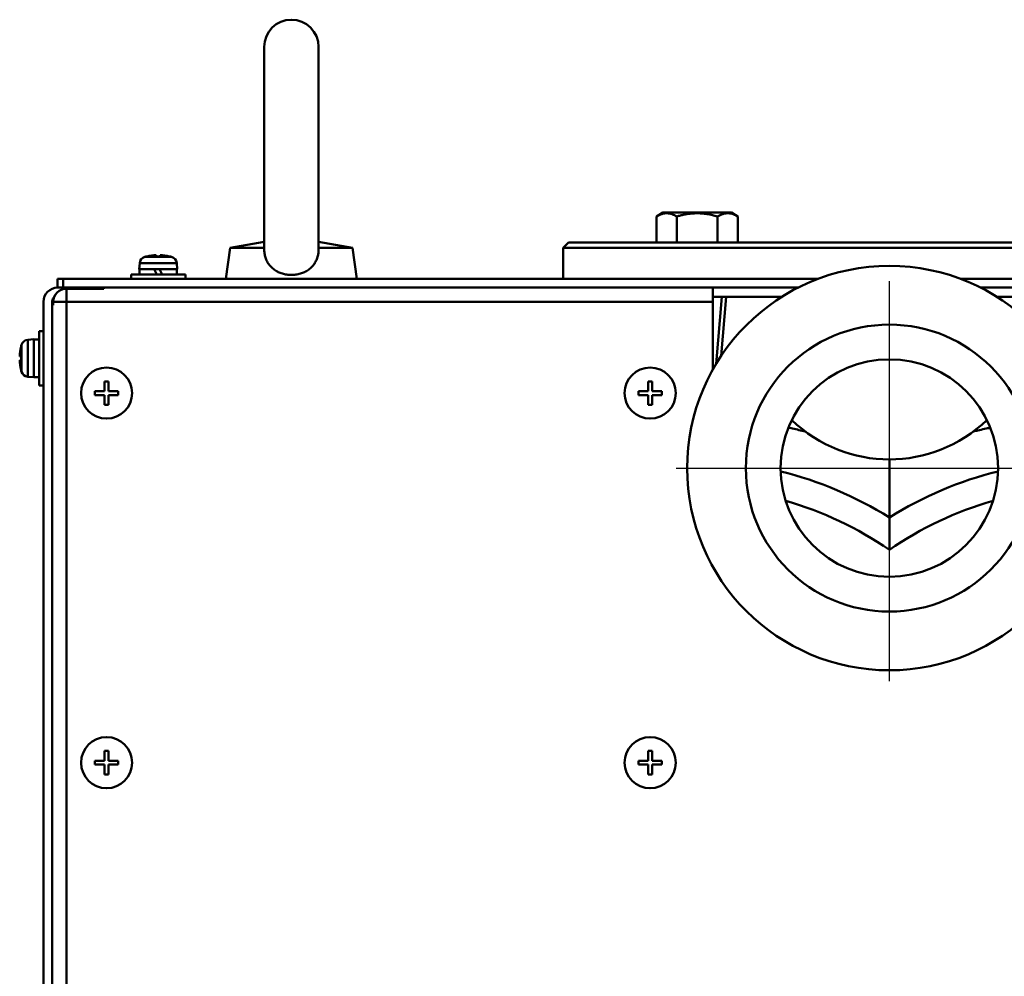
# Model space of a CAD drawing. Units: millimetres. Extents: x -1189 to 1611, y -1024 to 956.
# Drawn here: x -958 to -777, y -40 to 136 of the extents above; entities that cross this region are included whole.
import ezdxf

# ---------------------------------------------------------------- set-up
doc = ezdxf.new("R2010")
doc.units = ezdxf.units.MM
doc.header["$LTSCALE"] = 2.317717
doc.linetypes.add('CENTER', pattern=[50.8, 31.75, -6.35, 6.35, -6.35])
doc.layers.add('NoLayerName_001', color=7, linetype='Continuous')
doc.layers.add('NoLayerName_006', color=7, linetype='Continuous')

# ---------------------------------------------------------------- blocks, each defined once
blk = doc.blocks.new('JZB_0082')
at = {"layer": 'NoLayerName_001', "color": 7, "linetype": 'Continuous', "lineweight": 50}
for p, q in [((1.21, 5.5), (0, 4.8)), ((1.21, 5.5), (13.81, 5.5)), ((15.01, 4.8), (13.81, 5.5)), ((0, 0), (0, 4.8)), ((3.75, 0), (3.75, 4.8)), ((11.26, 0), (11.26, 4.8)), ((15.01, 0), (15.01, 4.8))]:
    blk.add_line(p, q, dxfattribs=at)
for points, knots in [([(0, 4.8), (0.16, 4.89), (0.48, 5.07), (0.98, 5.26), (1.49, 5.37), (1.99, 5.4), (2.45, 5.34), (2.89, 5.21), (3.33, 5.04), (3.61, 4.88), (3.75, 4.8)], [0, 0, 0, 0, 0.549361, 1.079114, 1.603466, 2.118889, 2.560243, 3.010871, 3.483533, 3.971662, 3.971662, 3.971662, 3.971662]), ([(3.75, 4.8), (3.98, 4.86), (4.42, 4.99), (5.1, 5.14), (5.78, 5.26), (6.56, 5.35), (7.42, 5.4), (8.38, 5.36), (9.34, 5.25), (10.31, 5.07), (10.94, 4.89), (11.26, 4.8)], [0, 0, 0, 0, 0.691338, 1.382617, 2.079873, 2.77706, 3.726697, 4.676318, 5.651248, 6.62644, 7.619088, 7.619088, 7.619088, 7.619088]), ([(11.26, 4.8), (11.42, 4.89), (11.73, 5.07), (12.24, 5.26), (12.75, 5.37), (13.24, 5.4), (13.71, 5.34), (14.15, 5.21), (14.59, 5.04), (14.87, 4.88), (15.01, 4.8)], [0, 0, 0, 0, 0.549361, 1.079114, 1.603466, 2.118889, 2.560243, 3.010871, 3.483533, 3.971662, 3.971662, 3.971662, 3.971662])]:
    blk.add_open_spline(points, degree=3, knots=knots, dxfattribs=at)
blk = doc.blocks.new('JZB_0084')
at = {"layer": 'NoLayerName_001', "color": 7, "linetype": 'Continuous', "lineweight": 50}
for p, q in [((1, 6.7), (0, 5.7)), ((0, 5.7), (120, 5.7)), ((0, 5.7), (0, 0)), ((1, 6.7), (119, 6.7)), ((120, 5.7), (119, 6.7)), ((120, 0), (120, 5.7))]:
    blk.add_line(p, q, dxfattribs=at)
blk = doc.blocks.new('JZB_0086')
at = {"layer": 'NoLayerName_001', "color": 7, "linetype": 'Continuous', "lineweight": 50}
for p, q in [((7.04, 42.7), (7.04, 5.45)), ((17.04, 5.45), (17.04, 42.7)), ((0.79, 5.7), (0, 0)), ((7.04, 6.81), (0.79, 5.7)), ((7.05, 5.7), (0.79, 5.7)), ((23.29, 5.7), (17.04, 6.81)), ((23.29, 5.7), (17.04, 5.7)), ((24.08, 0), (23.29, 5.7))]:
    blk.add_line(p, q, dxfattribs=at)
blk.add_arc((12.04, 42.7), 5, 0, 180, dxfattribs=at)
for points, knots in [([(7.04, 5.45), (7.04, 5.4), (7.04, 5.22), (7.06, 4.9), (7.12, 4.5), (7.21, 4.11), (7.33, 3.74), (7.48, 3.38), (7.66, 3.03), (7.87, 2.71), (8.11, 2.41), (8.36, 2.14), (8.64, 1.89), (8.95, 1.65), (9.28, 1.45), (9.63, 1.26), (9.99, 1.1), (10.38, 0.97), (10.78, 0.87), (11.19, 0.79), (11.61, 0.75), (12.03, 0.73), (12.45, 0.74), (12.86, 0.79), (13.28, 0.86), (13.68, 0.97), (14.07, 1.1), (14.45, 1.26), (14.81, 1.45), (15.16, 1.67), (15.36, 1.84), (15.47, 1.92)], [0, 0, 0, 0, 0.153162, 0.550032, 0.955033, 1.356979, 1.745655, 2.131711, 2.527626, 2.92209, 3.291373, 3.660992, 4.041784, 4.424442, 4.812404, 5.20318, 5.607819, 6.015508, 6.425283, 6.837314, 7.262978, 7.689539, 8.104551, 8.518773, 8.943404, 9.365684, 9.773219, 10.177716, 10.590691, 11.000529, 11.395884, 11.395884, 11.395884, 11.395884]), ([(15.47, 1.92), (15.56, 2), (15.77, 2.18), (16.03, 2.48), (16.27, 2.79), (16.48, 3.13), (16.65, 3.48), (16.79, 3.85), (16.9, 4.22), (16.98, 4.59), (17.02, 4.95), (17.04, 5.24), (17.04, 5.41), (17.04, 5.45)], [0, 0, 0, 0, 0.393433, 0.797737, 1.201861, 1.584456, 1.968638, 2.367203, 2.768659, 3.13068, 3.495145, 3.870604, 4.000954, 4.000954, 4.000954, 4.000954])]:
    blk.add_open_spline(points, degree=3, knots=knots, dxfattribs=at)
blk = doc.blocks.new('JZB_0088')
at = {"layer": 'NoLayerName_001', "color": 254, "linetype": 'Continuous', "lineweight": 50}
blk.add_arc((17.95, 25.9), 25.9, 226.1368, 313.8632, dxfattribs=at)
blk = doc.blocks.new('JZB_0104')
at = {"layer": 'NoLayerName_001', "color": 7, "linetype": 'Continuous', "lineweight": 50}
for p, q in [((4.34, 5.06), (4.34, 6.85)), ((4.34, 6.85), (5.06, 6.85)), ((5.06, 6.85), (5.06, 5.06)), ((2.55, 4.34), (2.55, 5.06)), ((2.55, 5.06), (4.34, 5.06)), ((4.34, 4.34), (2.55, 4.34)), ((4.34, 2.55), (4.34, 4.34)), ((5.06, 5.06), (6.85, 5.06)), ((5.06, 4.34), (5.06, 2.55)), ((6.85, 4.34), (5.06, 4.34)), ((6.85, 5.06), (6.85, 4.34)), ((5.06, 2.55), (4.34, 2.55))]:
    blk.add_line(p, q, dxfattribs=at)
blk.add_circle((4.7, 4.7), 4.7, dxfattribs=at)
blk = doc.blocks.new('JZB_0105')
at = {"layer": 'NoLayerName_001', "color": 7, "linetype": 'Continuous', "lineweight": 50}
for p, q in [((4.34, 5.06), (4.34, 6.85)), ((4.34, 6.85), (5.06, 6.85)), ((5.06, 6.85), (5.06, 5.06)), ((2.55, 5.06), (4.34, 5.06)), ((2.55, 4.34), (2.55, 5.06)), ((4.34, 4.34), (2.55, 4.34)), ((4.34, 2.55), (4.34, 4.34)), ((5.06, 5.06), (6.85, 5.06)), ((6.85, 4.34), (5.06, 4.34)), ((5.06, 4.34), (5.06, 2.55)), ((6.85, 5.06), (6.85, 4.34)), ((5.06, 2.55), (4.34, 2.55))]:
    blk.add_line(p, q, dxfattribs=at)
blk.add_circle((4.7, 4.7), 4.7, dxfattribs=at)
blk = doc.blocks.new('JZB_0106')
at = {"layer": 'NoLayerName_001', "color": 7, "linetype": 'Continuous', "lineweight": 50}
for p, q in [((4.34, 5.06), (4.34, 6.85)), ((4.34, 6.85), (5.06, 6.85)), ((5.06, 6.85), (5.06, 5.06)), ((2.55, 5.06), (4.34, 5.06)), ((2.55, 4.34), (2.55, 5.06)), ((4.34, 4.34), (2.55, 4.34)), ((4.34, 2.55), (4.34, 4.34)), ((5.06, 5.06), (6.85, 5.06)), ((6.85, 4.34), (5.06, 4.34)), ((5.06, 4.34), (5.06, 2.55)), ((6.85, 5.06), (6.85, 4.34)), ((5.06, 2.55), (4.34, 2.55))]:
    blk.add_line(p, q, dxfattribs=at)
blk.add_circle((4.7, 4.7), 4.7, dxfattribs=at)
blk = doc.blocks.new('JZB_0107')
at = {"layer": 'NoLayerName_001', "color": 7, "linetype": 'Continuous', "lineweight": 50}
for p, q in [((4.34, 5.06), (4.34, 6.85)), ((4.34, 6.85), (5.06, 6.85)), ((5.06, 6.85), (5.06, 5.06)), ((2.55, 4.34), (2.55, 5.06)), ((2.55, 5.06), (4.34, 5.06)), ((4.34, 4.34), (2.55, 4.34)), ((4.34, 2.55), (4.34, 4.34)), ((5.06, 5.06), (6.85, 5.06)), ((5.06, 4.34), (5.06, 2.55)), ((6.85, 4.34), (5.06, 4.34)), ((6.85, 5.06), (6.85, 4.34)), ((5.06, 2.55), (4.34, 2.55))]:
    blk.add_line(p, q, dxfattribs=at)
blk.add_circle((4.7, 4.7), 4.7, dxfattribs=at)
blk = doc.blocks.new('JZB_0116')
at = {"layer": 'NoLayerName_001', "color": 7, "linetype": 'Continuous', "lineweight": 50}
for p, q in [((3.59, 0), (3.59, 10)), ((4.39, 10), (3.59, 10)), ((0.33, 7.46), (0.33, 2.54)), ((2.59, 8.5), (1.47, 8.4)), ((1.47, 1.6), (1.47, 8.4)), ((2.59, 1.5), (2.59, 8.5)), ((3.59, 8.45), (2.59, 8.45)), ((0.24, 7.1), (0.23, 7.1)), ((0, 5.36), (0.24, 5.36)), ((0.24, 4.64), (0, 4.64)), ((0.24, 2.9), (0.23, 2.9)), ((1.47, 1.6), (2.59, 1.5)), ((2.59, 1.55), (3.59, 1.55)), ((3.59, 0), (4.39, 0))]:
    blk.add_line(p, q, dxfattribs=at)
for centre, radius, start, end in [((8.99, 5), 9, 164.1191, 166.5066), ((1.58, 7.11), 1.3, 95, 164.1191), ((8.99, 5), 8.99, 166.4956, 177.7057), ((8.99, 5), 8.99, 182.2943, 193.5044), ((8.99, 5), 8.75, 177.6424, 182.3576), ((8.99, 5), 9, 193.4934, 195.8809), ((1.58, 2.89), 1.3, 195.8809, 265)]:
    blk.add_arc(centre, radius, start, end, dxfattribs=at)
blk = doc.blocks.new('JZB_0121')
at = {"layer": 'NoLayerName_001', "color": 7, "linetype": 'Continuous', "lineweight": 50}
for p, q in [((2.54, 4.06), (7.46, 4.06)), ((2.9, 4.14), (2.9, 4.15)), ((4.64, 4.14), (4.64, 4.39)), ((5.36, 4.39), (5.36, 4.14)), ((7.1, 4.15), (7.1, 4.14)), ((1.6, 2.92), (1.5, 1.8)), ((8.4, 2.92), (1.6, 2.92)), ((8.5, 1.8), (8.4, 2.92)), ((0, 0.8), (0, 0)), ((10, 0.8), (0, 0.8)), ((8.5, 1.8), (1.5, 1.8)), ((1.55, 1.8), (1.55, 0.8)), ((4.74, 0.8), (4.26, 1.8)), ((5.26, 1.8), (5.74, 0.8)), ((8.45, 0.8), (8.45, 1.8)), ((10, 0), (10, 0.8))]:
    blk.add_line(p, q, dxfattribs=at)
for centre, radius, start, end in [((2.89, 2.81), 1.3, 105.8809, 175), ((5, -4.6), 9, 103.4934, 105.8809), ((5, -4.6), 8.99, 92.2943, 103.5044), ((5, -4.6), 8.75, 87.6424, 92.3576), ((5, -4.6), 8.99, 76.4956, 87.7057), ((5, -4.6), 9, 74.1191, 76.5066), ((7.11, 2.81), 1.3, 5, 74.1191)]:
    blk.add_arc(centre, radius, start, end, dxfattribs=at)
blk = doc.blocks.new('JZB_0125')
at = {"layer": 'NoLayerName_006', "color": 7, "linetype": 'Continuous', "lineweight": 50}
for p, q in [((9, 244.7), (2.6, 244.7)), ((9, 244.5), (9, 244.7)), ((10, 244.7), (10, 244.5)), ((0, 242.1), (0, 0)), ((1.6, 242.2), (1.6, 0.2))]:
    blk.add_line(p, q, dxfattribs=at)
for centre, radius, start in [((2.6, 242.1), 2.6, 90), ((2.6, 242.2), 1, 129.505)]:
    blk.add_arc(centre, radius, start, 180, dxfattribs=at)
blk = doc.blocks.new('JZB_0126')
at = {"layer": 'NoLayerName_006', "color": 7, "linetype": 'Continuous', "lineweight": 50}
for p, q in [((0, 1.6), (139.85, 1.6)), ((0, 0), (0, 1.6)), ((1, 1.6), (1, 0)), ((136.22, 0), (1, 0)), ((166.15, 1.6), (306, 1.6)), ((305, 0), (169.78, 0)), ((305, 0), (305, 1.6)), ((306, 1.6), (306, 0))]:
    blk.add_line(p, q, dxfattribs=at)
blk = doc.blocks.new('JZB_0129')
at = {"layer": 'NoLayerName_006', "color": 8, "linetype": 'Continuous', "lineweight": 50}
for p, q in [((2.6, 290.8), (9.5, 290.8)), ((2.6, 290.8), (2.6, 46.3)), ((9.5, 290.8), (9.5, 291)), ((121.5, 291), (121.5, 275.9)), ((0.2, 288.4), (121.5, 288.4)), ((0.2, 287.8), (0.2, 288.4)), ((0, 287.8), (0.2, 287.8))]:
    blk.add_line(p, q, dxfattribs=at)
blk.add_arc((2.6, 288.4), 2.4, 90, 180, dxfattribs=at)
blk = doc.blocks.new('JZB_0136')
at = {"layer": 'NoLayerName_006', "color": 8, "linetype": 'Continuous', "lineweight": 50}
for p, q in [((2.6, 290.8), (9.5, 290.8)), ((2.6, 290.8), (2.6, 46.3)), ((9.5, 290.8), (9.5, 291)), ((121.5, 291), (121.5, 275.9)), ((0.2, 288.4), (121.5, 288.4)), ((0.2, 287.8), (0.2, 288.4)), ((0, 287.8), (0.2, 287.8))]:
    blk.add_line(p, q, dxfattribs=at)
blk.add_arc((2.6, 288.4), 2.4, 90, 180, dxfattribs=at)
blk = doc.blocks.new('JZB_0137')
at = {"layer": 'NoLayerName_001', "color": 7, "linetype": 'Continuous', "lineweight": 50}
for p, q in [((4.34, 5.06), (4.34, 6.85)), ((4.34, 6.85), (5.06, 6.85)), ((5.06, 6.85), (5.06, 5.06)), ((2.55, 4.34), (2.55, 5.06)), ((2.55, 5.06), (4.34, 5.06)), ((4.34, 4.34), (2.55, 4.34)), ((4.34, 2.55), (4.34, 4.34)), ((5.06, 5.06), (6.85, 5.06)), ((6.85, 4.34), (5.06, 4.34)), ((5.06, 4.34), (5.06, 2.55)), ((6.85, 5.06), (6.85, 4.34)), ((5.06, 2.55), (4.34, 2.55))]:
    blk.add_line(p, q, dxfattribs=at)
blk.add_circle((4.7, 4.7), 4.7, dxfattribs=at)
blk = doc.blocks.new('JZB_0138')
at = {"layer": 'NoLayerName_001', "color": 7, "linetype": 'Continuous', "lineweight": 50}
for p, q in [((4.34, 5.06), (4.34, 6.85)), ((4.34, 6.85), (5.06, 6.85)), ((5.06, 6.85), (5.06, 5.06)), ((2.55, 5.06), (4.34, 5.06)), ((2.55, 4.34), (2.55, 5.06)), ((4.34, 4.34), (2.55, 4.34)), ((4.34, 2.55), (4.34, 4.34)), ((5.06, 5.06), (6.85, 5.06)), ((5.06, 4.34), (5.06, 2.55)), ((6.85, 4.34), (5.06, 4.34)), ((6.85, 5.06), (6.85, 4.34)), ((5.06, 2.55), (4.34, 2.55))]:
    blk.add_line(p, q, dxfattribs=at)
blk.add_circle((4.7, 4.7), 4.7, dxfattribs=at)
blk = doc.blocks.new('JZB_0139')
at = {"layer": 'NoLayerName_001', "color": 7, "linetype": 'Continuous', "lineweight": 50}
for p, q in [((4.34, 5.06), (4.34, 6.85)), ((4.34, 6.85), (5.06, 6.85)), ((5.06, 6.85), (5.06, 5.06)), ((2.55, 4.34), (2.55, 5.06)), ((2.55, 5.06), (4.34, 5.06)), ((4.34, 4.34), (2.55, 4.34)), ((4.34, 2.55), (4.34, 4.34)), ((5.06, 5.06), (6.85, 5.06)), ((5.06, 4.34), (5.06, 2.55)), ((6.85, 4.34), (5.06, 4.34)), ((6.85, 5.06), (6.85, 4.34)), ((5.06, 2.55), (4.34, 2.55))]:
    blk.add_line(p, q, dxfattribs=at)
blk.add_circle((4.7, 4.7), 4.7, dxfattribs=at)
blk = doc.blocks.new('JZB_0140')
at = {"layer": 'NoLayerName_001', "color": 7, "linetype": 'Continuous', "lineweight": 50}
for p, q in [((4.34, 5.06), (4.34, 6.85)), ((4.34, 6.85), (5.06, 6.85)), ((5.06, 6.85), (5.06, 5.06)), ((2.55, 5.06), (4.34, 5.06)), ((2.55, 4.34), (2.55, 5.06)), ((4.34, 4.34), (2.55, 4.34)), ((4.34, 2.55), (4.34, 4.34)), ((5.06, 5.06), (6.85, 5.06)), ((6.85, 4.34), (5.06, 4.34)), ((5.06, 4.34), (5.06, 2.55)), ((6.85, 5.06), (6.85, 4.34)), ((5.06, 2.55), (4.34, 2.55))]:
    blk.add_line(p, q, dxfattribs=at)
blk.add_circle((4.7, 4.7), 4.7, dxfattribs=at)
blk = doc.blocks.new('JZB_0149')
at = {"layer": 'NoLayerName_001', "color": 7, "linetype": 'Continuous', "lineweight": 50}
for p, q in [((3.59, 0), (3.59, 10)), ((4.39, 10), (3.59, 10)), ((0.33, 7.46), (0.33, 2.54)), ((2.59, 8.5), (1.47, 8.4)), ((1.47, 1.6), (1.47, 8.4)), ((2.59, 1.5), (2.59, 8.5)), ((3.59, 8.45), (2.59, 8.45)), ((0.23, 7.1), (0.24, 7.1)), ((0, 5.36), (0.24, 5.36)), ((0.24, 4.64), (0, 4.64)), ((0.24, 2.9), (0.23, 2.9)), ((1.47, 1.6), (2.59, 1.5)), ((2.59, 1.55), (3.59, 1.55)), ((3.59, 0), (4.39, 0))]:
    blk.add_line(p, q, dxfattribs=at)
for centre, radius, start, end in [((8.99, 5), 9, 164.1191, 166.5066), ((1.58, 7.11), 1.3, 95, 164.1191), ((8.99, 5), 8.99, 166.4956, 177.7057), ((8.99, 5), 8.99, 182.2943, 193.5044), ((8.99, 5), 8.75, 177.6424, 182.3576), ((8.99, 5), 9, 193.4934, 195.8809), ((1.58, 2.89), 1.3, 195.8809, 265)]:
    blk.add_arc(centre, radius, start, end, dxfattribs=at)
blk = doc.blocks.new('JZB_0154')
at = {"layer": 'NoLayerName_001', "color": 7, "linetype": 'Continuous', "lineweight": 50}
for p, q in [((2.54, 4.06), (7.46, 4.06)), ((2.9, 4.14), (2.9, 4.15)), ((4.64, 4.14), (4.64, 4.39)), ((5.36, 4.39), (5.36, 4.14)), ((7.1, 4.15), (7.1, 4.14)), ((1.6, 2.92), (1.5, 1.8)), ((8.4, 2.92), (1.6, 2.92)), ((8.5, 1.8), (8.4, 2.92)), ((0, 0.8), (0, 0)), ((10, 0.8), (0, 0.8)), ((8.5, 1.8), (1.5, 1.8)), ((1.55, 1.8), (1.55, 0.8)), ((4.74, 0.8), (4.26, 1.8)), ((5.26, 1.8), (5.74, 0.8)), ((8.45, 0.8), (8.45, 1.8)), ((10, 0), (10, 0.8))]:
    blk.add_line(p, q, dxfattribs=at)
for centre, radius, start, end in [((2.89, 2.81), 1.3, 105.8809, 175), ((5, -4.6), 9, 103.4934, 105.8809), ((5, -4.6), 8.99, 92.2943, 103.5044), ((5, -4.6), 8.75, 87.6424, 92.3576), ((5, -4.6), 8.99, 76.4956, 87.7057), ((5, -4.6), 9, 74.1191, 76.5066), ((7.11, 2.81), 1.3, 5, 74.1191)]:
    blk.add_arc(centre, radius, start, end, dxfattribs=at)
blk = doc.blocks.new('JZB_0158')
at = {"layer": 'NoLayerName_006', "color": 7, "linetype": 'Continuous', "lineweight": 50}
for p, q in [((9, 244.7), (2.6, 244.7)), ((9, 244.5), (9, 244.7)), ((10, 244.7), (10, 244.5)), ((0, 242.1), (0, 0)), ((1.6, 242.2), (1.6, 0.2))]:
    blk.add_line(p, q, dxfattribs=at)
for centre, radius, start in [((2.6, 242.1), 2.6, 90), ((2.6, 242.2), 1, 129.505)]:
    blk.add_arc(centre, radius, start, 180, dxfattribs=at)
blk = doc.blocks.new('JZB_0159')
at = {"layer": 'NoLayerName_006', "color": 7, "linetype": 'Continuous', "lineweight": 50}
for p, q in [((139.85, 1.6), (0, 1.6)), ((0, 0), (0, 1.6)), ((1, 1.6), (1, 0)), ((136.22, 0), (1, 0)), ((166.15, 1.6), (306, 1.6)), ((305, 0), (169.78, 0)), ((305, 0), (305, 1.6)), ((306, 1.6), (306, 0))]:
    blk.add_line(p, q, dxfattribs=at)
blk = doc.blocks.new('JZB_0179')
at = {"layer": 'NoLayerName_001', "color": 173, "linetype": 'Continuous', "lineweight": 50}
for p, q in [((105.41, 140.04), (118.12, 140.04)), ((107.11, 140.04), (106.03, 127.7)), ((106.96, 129.17), (107.91, 140.04)), ((170.41, 140.04), (157.7, 140.04)), ((167.91, 140.04), (168.86, 129.17)), ((169.8, 127.7), (168.72, 140.04)), ((258.39, 126.43), (258.39, 126.44)), ((118.02, 107.91), (117.93, 107.94)), ((157.89, 107.94), (157.8, 107.91)), ((260.18, 75.44), (260.18, 75.34)), ((261.41, 75.44), (261.41, 75.34)), ((5.91, 11.47), (5.91, 0)), ((0.06, 3.91), (0, 7.37))]:
    blk.add_line(p, q, dxfattribs=at)
for centre, radius, start, end in [((100.91, 40.04), 70, 58.091, 75.9372), ((174.91, 40.04), 70, 104.0628, 121.909), ((100.91, 40.04), 65, 55.3034, 73.9895), ((174.91, 40.04), 65, 106.0105, 124.6966), ((174.91, 39.69), 85, 24.7967, 24.8734)]:
    blk.add_arc(centre, radius, start, end, dxfattribs=at)
for points, knots in [([(119.36, 115.97), (119.42, 115.95), (119.86, 115.86), (120.7, 115.68), (121.66, 115.46), (122.24, 115.33), (122.41, 115.29)], [0, 0, 0, 0, 0.183435, 1.361255, 2.592255, 3.126317, 3.126317, 3.126317, 3.126317]), ([(153.4, 115.29), (153.66, 115.35), (154.34, 115.5), (155.36, 115.73), (156.13, 115.89), (156.47, 115.97)], [0, 0, 0, 0, 0.806132, 2.082085, 3.149714, 3.149714, 3.149714, 3.149714]), ([(137.91, 110.15), (137.91, 109.9), (137.91, 109.4), (137.91, 108.65), (137.91, 107.83), (137.91, 106.98), (137.91, 106.08), (137.91, 105.21), (137.91, 104.4), (137.91, 103.65), (137.91, 102.96), (137.91, 102.31), (137.91, 101.73), (137.91, 101.22), (137.91, 100.79), (137.91, 100.4), (137.91, 100.08), (137.91, 99.83), (137.91, 99.64), (137.91, 99.52), (137.91, 99.47), (137.91, 99.46)], [0, 0, 0, 0, 0.737383, 1.506107, 2.264706, 3.17943, 4.067863, 4.947208, 5.786354, 6.516283, 7.20253, 7.856085, 8.454097, 8.942563, 9.37829, 9.766229, 10.091438, 10.344979, 10.531573, 10.650025, 10.690335, 10.690335, 10.690335, 10.690335]), ([(137.91, 93.48), (137.91, 93.48), (137.91, 93.67), (137.91, 94.05), (137.91, 94.61), (137.91, 95.17), (137.91, 95.68), (137.91, 96.14), (137.91, 96.55), (137.91, 96.94), (137.91, 97.31), (137.91, 97.64), (137.91, 97.93), (137.91, 98.21), (137.91, 98.46), (137.91, 98.68), (137.91, 98.88), (137.91, 99.05), (137.91, 99.19), (137.91, 99.3), (137.91, 99.38), (137.91, 99.43), (137.91, 99.45), (137.91, 99.46)], [0, 0, 0, 0, 0.014617, 0.574656, 1.131295, 1.6951, 2.247611, 2.664923, 3.07057, 3.470087, 3.852099, 4.163137, 4.457062, 4.737374, 4.995209, 5.211968, 5.405383, 5.577433, 5.721042, 5.831979, 5.912881, 5.963614, 5.980661, 5.980661, 5.980661, 5.980661])]:
    blk.add_open_spline(points, degree=3, knots=knots, dxfattribs=at)
blk = doc.blocks.new('JZB_0186')
at = {"layer": 'NoLayerName_001', "color": 51, "linetype": 'Continuous', "lineweight": 50}
for radius in [37.2, 26.4, 20]:
    blk.add_circle((37.2, 37.2), radius, dxfattribs=at)

msp = doc.modelspace()

# ---------------------------------------------------------------- linework, layer by layer
at = {"layer": 'NoLayerName_001', "color": 7, "linetype": 'CENTER', "lineweight": 25}
for p, q in [((-798.36, 14.3), (-798.36, 92.7)), ((-837.56, 53.5), (-759.16, 53.5))]:
    msp.add_line(p, q, dxfattribs=at)

# ---------------------------------------------------------------- block references
at = {"layer": 'NoLayerName_001'}
for name, p in [('JZB_0086', (-920.4, 88.3)), ('JZB_0082', (-841.22, 95)), ('JZB_0084', (-858.36, 88.3)), ('JZB_0121', (-937.86, 88.3)), ('JZB_0154', (-937.86, 88.3)), ('JZB_0186', (-835.56, 16.3)), ('JZB_0179', (-936.27, -55.04)), ('JZB_0116', (-958.34, 68.7)), ('JZB_0149', (-958.34, 68.7)), ('JZB_0106', (-947.06, 62.6)), ('JZB_0139', (-947.06, 62.6)), ('JZB_0107', (-847.06, 62.6)), ('JZB_0140', (-847.06, 62.6)), ('JZB_0088', (-816.31, 55.1)), ('JZB_0105', (-947.06, -5.4)), ('JZB_0138', (-947.06, -5.4)), ('JZB_0104', (-847.06, -5.4)), ('JZB_0137', (-847.06, -5.4))]:
    msp.add_blockref(name, p, dxfattribs=at)
at = {"layer": 'NoLayerName_006'}
for name, p in [('JZB_0126', (-951.36, 86.7)), ('JZB_0159', (-951.36, 86.7)), ('JZB_0125', (-953.96, -158)), ('JZB_0158', (-953.96, -158)), ('JZB_0129', (-952.36, -204.3)), ('JZB_0136', (-952.36, -204.3))]:
    msp.add_blockref(name, p, dxfattribs=at)

doc.saveas('drawing.dxf')
